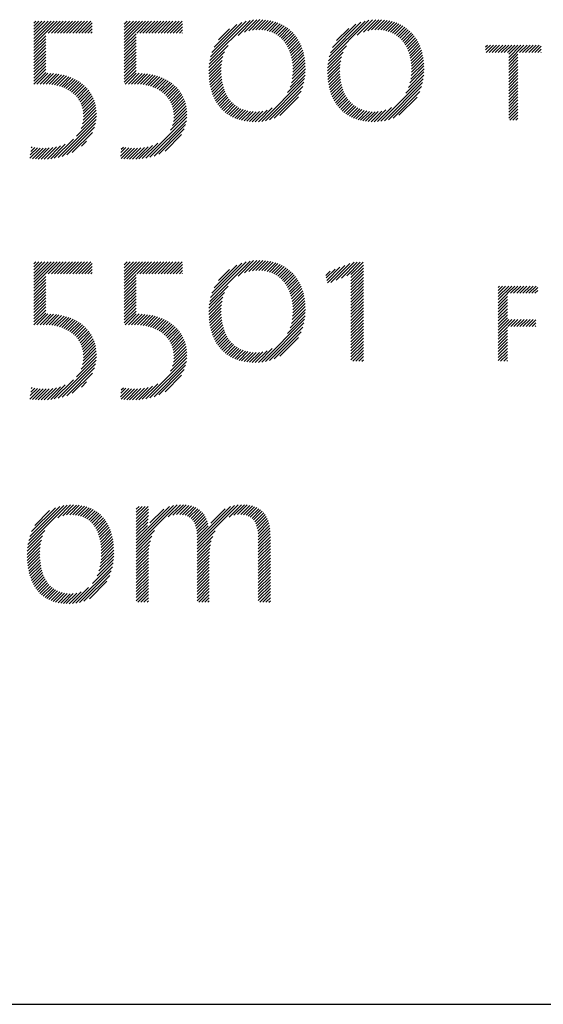
# Model space of a CAD drawing. Extents: x 1.6 to 22, y 1 to 27.6.
# Drawn here: x 20.3 to 21.1, y 25.4 to 26.9 of the extents above; entities that cross this region are included whole.
import ezdxf

# ---------------------------------------------------------------- set-up
doc = ezdxf.new("R2010")
doc.units = 0
doc.header["$LTSCALE"] = 2.666
doc.header["$MEASUREMENT"] = 0
doc.layers.get('0').update_dxf_attribs({"linetype": 'CONTINUOUS'})
doc.layers.add('BORDER', color=7, linetype='CONTINUOUS')
doc.styles.add('PLATE', font='ROMAND', dxfattribs={"width": 0.95})

# ---------------------------------------------------------------- blocks, each defined once
blk = doc.blocks.new('WTITLE')
at = {"color": 4}
for p, q in [((-0.7139, -0.39645), (-0.71279, -0.39534)), ((-0.7139, -0.39822), (-0.71102, -0.39534)), ((-0.7139, -0.39999), (-0.70925, -0.39534)), ((-0.7139, -0.40175), (-0.70748, -0.39534)), ((-0.7139, -0.40352), (-0.70572, -0.39534)), ((-0.7139, -0.40529), (-0.70395, -0.39534)), ((-0.7139, -0.40706), (-0.70218, -0.39534)), ((-0.7139, -0.40883), (-0.70041, -0.39534)), ((-0.70556, -0.40225), (-0.69865, -0.39534)), ((-0.70379, -0.40225), (-0.69688, -0.39534)), ((-0.70203, -0.40225), (-0.69511, -0.39534)), ((-0.70026, -0.40225), (-0.69334, -0.39534)), ((-0.69849, -0.40225), (-0.69157, -0.39534)), ((-0.69672, -0.40225), (-0.68981, -0.39534)), ((-0.69496, -0.40225), (-0.68804, -0.39534)), ((-0.69319, -0.40225), (-0.68627, -0.39534)), ((-0.69142, -0.40225), (-0.6845, -0.39534)), ((-0.68965, -0.40225), (-0.68274, -0.39534)), ((-0.68788, -0.40225), (-0.68097, -0.39534)), ((-0.68612, -0.40225), (-0.68007, -0.39621)), ((-0.68435, -0.40225), (-0.68007, -0.39797)), ((-0.66149, -0.39707), (-0.65975, -0.39534)), ((-0.66149, -0.39884), (-0.65799, -0.39534)), ((-0.66149, -0.40061), (-0.65622, -0.39534)), ((-0.66149, -0.40237), (-0.65445, -0.39534)), ((-0.66149, -0.40414), (-0.65268, -0.39534)), ((-0.66149, -0.40591), (-0.65092, -0.39534)), ((-0.66149, -0.40768), (-0.64915, -0.39534)), ((-0.6543, -0.40225), (-0.64738, -0.39534)), ((-0.65253, -0.40225), (-0.64561, -0.39534)), ((-0.65076, -0.40225), (-0.64384, -0.39534)), ((-0.64899, -0.40225), (-0.64208, -0.39534)), ((-0.64723, -0.40225), (-0.64031, -0.39534)), ((-0.64546, -0.40225), (-0.63854, -0.39534)), ((-0.64369, -0.40225), (-0.63677, -0.39534)), ((-0.64192, -0.40225), (-0.63501, -0.39534)), ((-0.64015, -0.40225), (-0.63324, -0.39534)), ((-0.63839, -0.40225), (-0.63147, -0.39534)), ((-0.63662, -0.40225), (-0.6297, -0.39534)), ((-0.63485, -0.40225), (-0.62794, -0.39534)), ((-0.63308, -0.40225), (-0.62766, -0.39683)), ((-0.63132, -0.40225), (-0.62766, -0.39859)), ((-0.6119, -0.41819), (-0.58854, -0.39484)), ((-0.61142, -0.41594), (-0.59076, -0.39529)), ((-0.61066, -0.41342), (-0.59326, -0.39602)), ((-0.60944, -0.41043), (-0.59624, -0.39722)), ((-0.59547, -0.40354), (-0.58651, -0.39457)), ((-0.59183, -0.40166), (-0.58462, -0.39445)), ((-0.58925, -0.40085), (-0.58285, -0.39444)), ((-0.58708, -0.40044), (-0.58115, -0.39452)), ((-0.58514, -0.40027), (-0.57953, -0.39466)), ((-0.58336, -0.40026), (-0.57797, -0.39487)), ((-0.5817, -0.40036), (-0.57648, -0.39514)), ((-0.58013, -0.40057), (-0.57505, -0.39548)), ((-0.57866, -0.40086), (-0.57368, -0.39588)), ((-0.57728, -0.40125), (-0.57237, -0.39634)), ((-0.57598, -0.40171), (-0.57111, -0.39685)), ((-0.57475, -0.40226), (-0.56991, -0.39742)), ((-0.5736, -0.40288), (-0.56877, -0.39804)), ((-0.57252, -0.40356), (-0.56767, -0.39872)), ((-0.57151, -0.40432), (-0.56663, -0.39944)), ((-0.54308, -0.41832), (-0.51958, -0.39482)), ((-0.54261, -0.41608), (-0.52179, -0.39526)), ((-0.54188, -0.41358), (-0.52426, -0.39597)), ((-0.5407, -0.41063), (-0.5272, -0.39713)), ((-0.53834, -0.4065), (-0.53132, -0.39948)), ((-0.52634, -0.40335), (-0.51756, -0.39456)), ((-0.52283, -0.4016), (-0.51568, -0.39445)), ((-0.52028, -0.40082), (-0.51391, -0.39445)), ((-0.51812, -0.40043), (-0.51221, -0.39452)), ((-0.51619, -0.40027), (-0.51059, -0.39467)), ((-0.51442, -0.40026), (-0.50904, -0.39488)), ((-0.51276, -0.40037), (-0.50755, -0.39516)), ((-0.5112, -0.40058), (-0.50613, -0.3955)), ((-0.50974, -0.40089), (-0.50476, -0.39591)), ((-0.50836, -0.40127), (-0.50345, -0.39637)), ((-0.50706, -0.40174), (-0.5022, -0.39688)), ((-0.50584, -0.40229), (-0.50101, -0.39745)), ((-0.5047, -0.40291), (-0.49986, -0.39808)), ((-0.50362, -0.40361), (-0.49877, -0.39876)), ((-0.50261, -0.40437), (-0.49773, -0.39949)), ((-0.7139, -0.41059), (-0.70708, -0.40377)), ((-0.68258, -0.40225), (-0.68007, -0.39974)), ((-0.68081, -0.40225), (-0.68007, -0.40151)), ((-0.66149, -0.40945), (-0.65467, -0.40262)), ((-0.66149, -0.41121), (-0.65467, -0.40439)), ((-0.62955, -0.40225), (-0.62766, -0.40036)), ((-0.62778, -0.40225), (-0.62766, -0.40213)), ((-0.60693, -0.40615), (-0.60051, -0.39973)), ((-0.57056, -0.40514), (-0.56564, -0.40022)), ((-0.56968, -0.40602), (-0.5647, -0.40105)), ((-0.56886, -0.40697), (-0.56381, -0.40192)), ((-0.5681, -0.40798), (-0.56297, -0.40285)), ((-0.5674, -0.40905), (-0.56217, -0.40382)), ((-0.56676, -0.41018), (-0.56143, -0.40485)), ((-0.50167, -0.40519), (-0.49675, -0.40027)), ((-0.50079, -0.40608), (-0.49581, -0.4011)), ((-0.49997, -0.40703), (-0.49492, -0.40198)), ((-0.49922, -0.40804), (-0.49408, -0.4029)), ((-0.49852, -0.40911), (-0.49329, -0.40388)), ((-0.49788, -0.41024), (-0.49255, -0.40491)), ((-0.7139, -0.41236), (-0.70708, -0.40554)), ((-0.7139, -0.41413), (-0.70708, -0.40731)), ((-0.7139, -0.4159), (-0.70708, -0.40908)), ((-0.7139, -0.41766), (-0.70708, -0.41084)), ((-0.66149, -0.41298), (-0.65467, -0.40616)), ((-0.66149, -0.41475), (-0.65467, -0.40793)), ((-0.66149, -0.41652), (-0.65467, -0.4097)), ((-0.6122, -0.42026), (-0.60132, -0.40938)), ((-0.56618, -0.41136), (-0.56074, -0.40592)), ((-0.56566, -0.41261), (-0.56009, -0.40704)), ((-0.56519, -0.41391), (-0.5595, -0.40821)), ((-0.56479, -0.41528), (-0.55895, -0.40944)), ((-0.56445, -0.41671), (-0.55845, -0.41071)), ((-0.54338, -0.42038), (-0.53268, -0.40968)), ((-0.49731, -0.41143), (-0.49186, -0.40599)), ((-0.49679, -0.41268), (-0.49122, -0.40711)), ((-0.49633, -0.41399), (-0.49062, -0.40829)), ((-0.49593, -0.41536), (-0.49008, -0.40951)), ((-0.49559, -0.41679), (-0.48959, -0.41079)), ((-0.45192, -0.41024), (-0.45086, -0.40918)), ((-0.45192, -0.41201), (-0.4491, -0.40918)), ((-0.45168, -0.41354), (-0.44733, -0.40918)), ((-0.44991, -0.41354), (-0.44556, -0.40918)), ((-0.44814, -0.41354), (-0.44379, -0.40918)), ((-0.44638, -0.41354), (-0.44202, -0.40918)), ((-0.44461, -0.41354), (-0.44026, -0.40918)), ((-0.44284, -0.41354), (-0.43849, -0.40918)), ((-0.44107, -0.41354), (-0.43672, -0.40918)), ((-0.4393, -0.41354), (-0.43495, -0.40918)), ((-0.43852, -0.41452), (-0.43319, -0.40918)), ((-0.43852, -0.41629), (-0.43142, -0.40918)), ((-0.43852, -0.41806), (-0.42965, -0.40918)), ((-0.43223, -0.41354), (-0.42788, -0.40918)), ((-0.43047, -0.41354), (-0.42611, -0.40918)), ((-0.4287, -0.41354), (-0.42435, -0.40918)), ((-0.42693, -0.41354), (-0.42258, -0.40918)), ((-0.42516, -0.41354), (-0.42081, -0.40918)), ((-0.42339, -0.41354), (-0.41967, -0.40981)), ((-0.7139, -0.41943), (-0.70708, -0.41261)), ((-0.7139, -0.4212), (-0.70708, -0.41438)), ((-0.7139, -0.42297), (-0.70708, -0.41615)), ((-0.66149, -0.41828), (-0.65467, -0.41146)), ((-0.66149, -0.42005), (-0.65467, -0.41323)), ((-0.66149, -0.42182), (-0.65467, -0.415)), ((-0.61243, -0.42403), (-0.60425, -0.41585)), ((-0.61237, -0.4222), (-0.60331, -0.41314)), ((-0.56417, -0.4182), (-0.55801, -0.41203)), ((-0.56396, -0.41975), (-0.55762, -0.41341)), ((-0.56381, -0.42137), (-0.55728, -0.41484)), ((-0.56374, -0.42307), (-0.557, -0.41633)), ((-0.54359, -0.42413), (-0.53545, -0.41599)), ((-0.54354, -0.42231), (-0.53455, -0.41332)), ((-0.49532, -0.41829), (-0.48915, -0.41211)), ((-0.49511, -0.41984), (-0.48876, -0.4135)), ((-0.49497, -0.42147), (-0.48843, -0.41493)), ((-0.4949, -0.42317), (-0.48815, -0.41642)), ((-0.43852, -0.41982), (-0.43317, -0.41448)), ((-0.43852, -0.42159), (-0.43317, -0.41624)), ((-0.42163, -0.41354), (-0.41967, -0.41158)), ((-0.41986, -0.41354), (-0.41967, -0.41335)), ((-0.7139, -0.42474), (-0.70708, -0.41791)), ((-0.7139, -0.4265), (-0.70708, -0.41968)), ((-0.7139, -0.42827), (-0.70708, -0.42145)), ((-0.66149, -0.42359), (-0.65467, -0.41677)), ((-0.66149, -0.42536), (-0.65467, -0.41853)), ((-0.66149, -0.42712), (-0.65467, -0.4203)), ((-0.66149, -0.42889), (-0.65467, -0.42207)), ((-0.61241, -0.42578), (-0.60479, -0.41816)), ((-0.61234, -0.42747), (-0.6051, -0.42023)), ((-0.6122, -0.4291), (-0.60525, -0.42215)), ((-0.56411, -0.42874), (-0.55651, -0.42114)), ((-0.56386, -0.42672), (-0.55662, -0.41948)), ((-0.56374, -0.42484), (-0.55678, -0.41787)), ((-0.54357, -0.42588), (-0.53598, -0.41829)), ((-0.54349, -0.42757), (-0.53628, -0.42035)), ((-0.54335, -0.4292), (-0.53642, -0.42226)), ((-0.4953, -0.42887), (-0.48767, -0.42124)), ((-0.49503, -0.42683), (-0.48777, -0.41957)), ((-0.49491, -0.42495), (-0.48793, -0.41797)), ((-0.43852, -0.42336), (-0.43317, -0.41801)), ((-0.43852, -0.42513), (-0.43317, -0.41978)), ((-0.43852, -0.4269), (-0.43317, -0.42155)), ((-0.7139, -0.43004), (-0.70708, -0.42322)), ((-0.7139, -0.43181), (-0.70708, -0.42499)), ((-0.71216, -0.43184), (-0.70583, -0.4255)), ((-0.71034, -0.43178), (-0.70413, -0.42557)), ((-0.70854, -0.43175), (-0.70248, -0.42569)), ((-0.7068, -0.43177), (-0.70089, -0.42587)), ((-0.70513, -0.43187), (-0.69935, -0.4261)), ((-0.70353, -0.43204), (-0.69787, -0.42638)), ((-0.702, -0.43227), (-0.69643, -0.42671)), ((-0.70053, -0.43258), (-0.69504, -0.42708)), ((-0.69913, -0.43294), (-0.6937, -0.42751)), ((-0.69779, -0.43337), (-0.69241, -0.42799)), ((-0.66149, -0.43066), (-0.65467, -0.42384)), ((-0.66092, -0.43185), (-0.65455, -0.42549)), ((-0.65911, -0.43182), (-0.65281, -0.42552)), ((-0.65729, -0.43177), (-0.65113, -0.42561)), ((-0.65551, -0.43175), (-0.64951, -0.42575)), ((-0.65379, -0.4318), (-0.64793, -0.42594)), ((-0.65214, -0.43192), (-0.64641, -0.42619)), ((-0.65057, -0.43211), (-0.64494, -0.42649)), ((-0.64906, -0.43237), (-0.64352, -0.42683)), ((-0.64762, -0.4327), (-0.64215, -0.42723)), ((-0.64624, -0.43309), (-0.64083, -0.42767)), ((-0.61201, -0.43068), (-0.60528, -0.42395)), ((-0.61177, -0.4322), (-0.60523, -0.42567)), ((-0.61147, -0.43367), (-0.60512, -0.42732)), ((-0.56681, -0.43674), (-0.55663, -0.42657)), ((-0.56536, -0.43353), (-0.55651, -0.42467)), ((-0.56458, -0.43097), (-0.55647, -0.42287)), ((-0.54316, -0.43077), (-0.53644, -0.42405)), ((-0.54292, -0.43229), (-0.53639, -0.42577)), ((-0.54261, -0.43376), (-0.53627, -0.42742)), ((-0.4981, -0.43697), (-0.48781, -0.42668)), ((-0.49658, -0.43369), (-0.48767, -0.42478)), ((-0.49577, -0.43111), (-0.48763, -0.42297)), ((-0.43852, -0.42866), (-0.43317, -0.42332)), ((-0.43852, -0.43043), (-0.43317, -0.42508)), ((-0.43852, -0.4322), (-0.43317, -0.42685)), ((-0.69651, -0.43386), (-0.69116, -0.42851)), ((-0.6953, -0.43441), (-0.68997, -0.42908)), ((-0.69414, -0.43503), (-0.68882, -0.4297)), ((-0.69304, -0.4357), (-0.68772, -0.43037)), ((-0.69201, -0.43643), (-0.68666, -0.43108)), ((-0.69104, -0.43722), (-0.68566, -0.43185)), ((-0.69012, -0.43808), (-0.6847, -0.43266)), ((-0.68927, -0.439), (-0.6838, -0.43352)), ((-0.64492, -0.43354), (-0.63955, -0.42817)), ((-0.64367, -0.43405), (-0.63832, -0.42871)), ((-0.64247, -0.43462), (-0.63714, -0.4293)), ((-0.64134, -0.43526), (-0.63601, -0.42993)), ((-0.64026, -0.43595), (-0.63493, -0.43061)), ((-0.63925, -0.4367), (-0.63389, -0.43135)), ((-0.6383, -0.43752), (-0.63291, -0.43213)), ((-0.63741, -0.4384), (-0.63197, -0.43296)), ((-0.61112, -0.43509), (-0.60494, -0.42891)), ((-0.61072, -0.43646), (-0.60469, -0.43043)), ((-0.61027, -0.43777), (-0.60439, -0.4319)), ((-0.60976, -0.43904), (-0.60403, -0.4333)), ((-0.58169, -0.45339), (-0.55687, -0.42858)), ((-0.57957, -0.45304), (-0.55727, -0.43074)), ((-0.57724, -0.45248), (-0.55787, -0.43311)), ((-0.54226, -0.43518), (-0.53609, -0.429)), ((-0.54186, -0.43654), (-0.53584, -0.43052)), ((-0.5414, -0.43785), (-0.53553, -0.43198)), ((-0.54089, -0.43911), (-0.53517, -0.43338)), ((-0.51273, -0.45337), (-0.48806, -0.4287)), ((-0.51061, -0.45302), (-0.48846, -0.43087)), ((-0.50826, -0.45244), (-0.48908, -0.43326)), ((-0.43852, -0.43397), (-0.43317, -0.42862)), ((-0.43852, -0.43573), (-0.43317, -0.43039)), ((-0.43852, -0.4375), (-0.43317, -0.43215)), ((-0.68849, -0.43998), (-0.68295, -0.43444)), ((-0.68778, -0.44104), (-0.68214, -0.4354)), ((-0.68714, -0.44217), (-0.6814, -0.43642)), ((-0.68657, -0.44337), (-0.68071, -0.4375)), ((-0.68609, -0.44466), (-0.68007, -0.43864)), ((-0.63658, -0.43934), (-0.63108, -0.43384)), ((-0.63582, -0.44035), (-0.63025, -0.43477)), ((-0.63513, -0.44143), (-0.62946, -0.43576)), ((-0.63452, -0.44258), (-0.62873, -0.4368)), ((-0.63398, -0.44381), (-0.62806, -0.43789)), ((-0.63353, -0.44513), (-0.62745, -0.43905)), ((-0.60921, -0.44025), (-0.6036, -0.43465)), ((-0.6086, -0.44141), (-0.60312, -0.43593)), ((-0.60795, -0.44253), (-0.60258, -0.43716)), ((-0.60725, -0.44359), (-0.60199, -0.43833)), ((-0.6065, -0.44461), (-0.60133, -0.43944)), ((-0.57457, -0.45158), (-0.55881, -0.43582)), ((-0.57124, -0.45001), (-0.56041, -0.43918)), ((-0.54034, -0.44032), (-0.53474, -0.43472)), ((-0.53973, -0.44148), (-0.53425, -0.43601)), ((-0.53907, -0.44259), (-0.53371, -0.43723)), ((-0.53837, -0.44365), (-0.53311, -0.4384)), ((-0.53761, -0.44467), (-0.53245, -0.43951)), ((-0.50556, -0.45151), (-0.49005, -0.43599)), ((-0.50217, -0.44988), (-0.4917, -0.43942)), ((-0.43852, -0.43927), (-0.43317, -0.43392)), ((-0.43852, -0.44104), (-0.43317, -0.43569)), ((-0.43852, -0.44281), (-0.43317, -0.43746)), ((-0.43852, -0.44457), (-0.43317, -0.43923)), ((-0.6857, -0.44603), (-0.6795, -0.43983)), ((-0.68541, -0.44751), (-0.67899, -0.44109)), ((-0.68524, -0.44911), (-0.67856, -0.44242)), ((-0.6852, -0.45084), (-0.67819, -0.44383)), ((-0.63318, -0.44654), (-0.6269, -0.44027)), ((-0.63293, -0.44806), (-0.62642, -0.44155)), ((-0.63281, -0.45148), (-0.62567, -0.44434)), ((-0.6328, -0.4497), (-0.62601, -0.44291)), ((-0.60569, -0.44557), (-0.60061, -0.44049)), ((-0.60484, -0.44649), (-0.59983, -0.44148)), ((-0.60394, -0.44736), (-0.59899, -0.44241)), ((-0.60299, -0.44817), (-0.59809, -0.44327)), ((-0.60198, -0.44894), (-0.59712, -0.44407)), ((-0.60093, -0.44965), (-0.59609, -0.44481)), ((-0.53681, -0.44563), (-0.53173, -0.44055)), ((-0.53595, -0.44654), (-0.53095, -0.44154)), ((-0.53505, -0.44741), (-0.5301, -0.44246)), ((-0.53409, -0.44822), (-0.5292, -0.44332)), ((-0.53308, -0.44898), (-0.52822, -0.44412)), ((-0.53203, -0.44969), (-0.52718, -0.44485)), ((-0.43852, -0.44634), (-0.43317, -0.44099)), ((-0.43852, -0.44811), (-0.43317, -0.44276)), ((-0.43852, -0.44988), (-0.43317, -0.44453)), ((-0.68926, -0.46197), (-0.67764, -0.45035)), ((-0.6865, -0.45744), (-0.67762, -0.44856)), ((-0.68569, -0.45486), (-0.67772, -0.44689)), ((-0.68533, -0.45273), (-0.67791, -0.44531)), ((-0.63459, -0.45856), (-0.6252, -0.44917)), ((-0.6335, -0.4557), (-0.62526, -0.44746)), ((-0.63301, -0.45345), (-0.62542, -0.44585)), ((-0.59982, -0.45031), (-0.59498, -0.44547)), ((-0.59866, -0.45091), (-0.5938, -0.44606)), ((-0.59744, -0.45146), (-0.59255, -0.44657)), ((-0.59617, -0.45196), (-0.59121, -0.447)), ((-0.59484, -0.45239), (-0.58979, -0.44735)), ((-0.59344, -0.45277), (-0.58828, -0.44761)), ((-0.59199, -0.45308), (-0.58668, -0.44777)), ((-0.59047, -0.45333), (-0.58497, -0.44783)), ((-0.58888, -0.45351), (-0.58313, -0.44776)), ((-0.58722, -0.45361), (-0.58108, -0.44747)), ((-0.58548, -0.45364), (-0.57869, -0.44686)), ((-0.58364, -0.45358), (-0.57564, -0.44557)), ((-0.53091, -0.45034), (-0.52607, -0.4455)), ((-0.52975, -0.45095), (-0.52489, -0.44609)), ((-0.52853, -0.45149), (-0.52363, -0.4466)), ((-0.52725, -0.45199), (-0.52229, -0.44702)), ((-0.52592, -0.45242), (-0.52087, -0.44737)), ((-0.52452, -0.45279), (-0.51935, -0.44762)), ((-0.52306, -0.4531), (-0.51774, -0.44778)), ((-0.52154, -0.45334), (-0.51603, -0.44783)), ((-0.51994, -0.45352), (-0.51418, -0.44775)), ((-0.51828, -0.45362), (-0.51211, -0.44745)), ((-0.51653, -0.45364), (-0.5097, -0.44681)), ((-0.51469, -0.45357), (-0.50658, -0.44545)), ((-0.43852, -0.45164), (-0.43317, -0.4463)), ((-0.43785, -0.45274), (-0.43317, -0.44806)), ((-0.43609, -0.45274), (-0.43317, -0.44983)), ((-0.69991, -0.47438), (-0.6778, -0.45228)), ((-0.69753, -0.47377), (-0.67816, -0.4544)), ((-0.64893, -0.47467), (-0.62527, -0.451)), ((-0.64669, -0.4742), (-0.62549, -0.453)), ((-0.64422, -0.4735), (-0.62593, -0.45521)), ((-0.43432, -0.45274), (-0.43317, -0.4516)), ((-0.69486, -0.47287), (-0.67881, -0.45682)), ((-0.69165, -0.47142), (-0.68001, -0.45978)), ((-0.64141, -0.47245), (-0.62673, -0.45777)), ((-0.63785, -0.47066), (-0.62827, -0.46108)), ((-0.70606, -0.47523), (-0.6985, -0.46767)), ((-0.70413, -0.47507), (-0.6957, -0.46664)), ((-0.70209, -0.4748), (-0.69096, -0.46367)), ((-0.68632, -0.46786), (-0.68332, -0.46486)), ((-0.65298, -0.47518), (-0.64517, -0.46738)), ((-0.65102, -0.47499), (-0.64209, -0.46606)), ((-0.71624, -0.47481), (-0.71029, -0.46885)), ((-0.71601, -0.47281), (-0.71191, -0.4687)), ((-0.71578, -0.47081), (-0.71345, -0.46848)), ((-0.71555, -0.46881), (-0.71492, -0.46818)), ((-0.7147, -0.47503), (-0.7086, -0.46893)), ((-0.71307, -0.47517), (-0.70682, -0.46892)), ((-0.71139, -0.47526), (-0.70496, -0.46882)), ((-0.70967, -0.4753), (-0.70298, -0.46862)), ((-0.7079, -0.4753), (-0.70086, -0.46826)), ((-0.66368, -0.47351), (-0.65893, -0.46876)), ((-0.66345, -0.47151), (-0.6605, -0.46857)), ((-0.66332, -0.47492), (-0.65729, -0.46889)), ((-0.66321, -0.46951), (-0.662, -0.4683)), ((-0.66172, -0.47509), (-0.65557, -0.46894)), ((-0.66007, -0.47521), (-0.65377, -0.4689)), ((-0.65838, -0.47528), (-0.65187, -0.46877)), ((-0.65664, -0.47531), (-0.64985, -0.46851)), ((-0.65485, -0.47529), (-0.64765, -0.46809)), ((-0.7139, -0.536), (-0.71279, -0.53489)), ((-0.7139, -0.53777), (-0.71102, -0.53489)), ((-0.7139, -0.53954), (-0.70925, -0.53489)), ((-0.7139, -0.54131), (-0.70748, -0.53489)), ((-0.7139, -0.54307), (-0.70572, -0.53489)), ((-0.7139, -0.54484), (-0.70395, -0.53489)), ((-0.7139, -0.54661), (-0.70218, -0.53489)), ((-0.7139, -0.54838), (-0.70041, -0.53489)), ((-0.70556, -0.54181), (-0.69865, -0.53489)), ((-0.70379, -0.54181), (-0.69688, -0.53489)), ((-0.70203, -0.54181), (-0.69511, -0.53489)), ((-0.70026, -0.54181), (-0.69334, -0.53489)), ((-0.69849, -0.54181), (-0.69157, -0.53489)), ((-0.69672, -0.54181), (-0.68981, -0.53489)), ((-0.69496, -0.54181), (-0.68804, -0.53489)), ((-0.69319, -0.54181), (-0.68627, -0.53489)), ((-0.69142, -0.54181), (-0.6845, -0.53489)), ((-0.68965, -0.54181), (-0.68274, -0.53489)), ((-0.68788, -0.54181), (-0.68097, -0.53489)), ((-0.68612, -0.54181), (-0.68007, -0.53576)), ((-0.66149, -0.53662), (-0.65975, -0.53489)), ((-0.66149, -0.53839), (-0.65799, -0.53489)), ((-0.66149, -0.54016), (-0.65622, -0.53489)), ((-0.66149, -0.54193), (-0.65445, -0.53489)), ((-0.66149, -0.54369), (-0.65268, -0.53489)), ((-0.66149, -0.54546), (-0.65092, -0.53489)), ((-0.66149, -0.54723), (-0.64915, -0.53489)), ((-0.6543, -0.54181), (-0.64738, -0.53489)), ((-0.65253, -0.54181), (-0.64561, -0.53489)), ((-0.65076, -0.54181), (-0.64384, -0.53489)), ((-0.64899, -0.54181), (-0.64208, -0.53489)), ((-0.64723, -0.54181), (-0.64031, -0.53489)), ((-0.64546, -0.54181), (-0.63854, -0.53489)), ((-0.64369, -0.54181), (-0.63677, -0.53489)), ((-0.64192, -0.54181), (-0.63501, -0.53489)), ((-0.64015, -0.54181), (-0.63324, -0.53489)), ((-0.63839, -0.54181), (-0.63147, -0.53489)), ((-0.63662, -0.54181), (-0.6297, -0.53489)), ((-0.63485, -0.54181), (-0.62794, -0.53489)), ((-0.63308, -0.54181), (-0.62766, -0.53638)), ((-0.6119, -0.55774), (-0.58854, -0.53439)), ((-0.61142, -0.55549), (-0.59076, -0.53484)), ((-0.61066, -0.55297), (-0.59326, -0.53557)), ((-0.59547, -0.54309), (-0.58651, -0.53413)), ((-0.59183, -0.54122), (-0.58462, -0.534)), ((-0.58925, -0.5404), (-0.58285, -0.534)), ((-0.58708, -0.53999), (-0.58115, -0.53407)), ((-0.58514, -0.53982), (-0.57953, -0.53421)), ((-0.58336, -0.53981), (-0.57797, -0.53442)), ((-0.5817, -0.53992), (-0.57648, -0.5347)), ((-0.58013, -0.54012), (-0.57505, -0.53503)), ((-0.57866, -0.54042), (-0.57368, -0.53543)), ((-0.57728, -0.5408), (-0.57237, -0.53589)), ((-0.57598, -0.54127), (-0.57111, -0.5364)), ((-0.54176, -0.54688), (-0.53066, -0.53578)), ((-0.53865, -0.54554), (-0.52814, -0.53503)), ((-0.53555, -0.54421), (-0.52638, -0.53503)), ((-0.53245, -0.54287), (-0.52461, -0.53503)), ((-0.53005, -0.54224), (-0.52284, -0.53503)), ((-0.68435, -0.54181), (-0.68007, -0.53753)), ((-0.68258, -0.54181), (-0.68007, -0.53929)), ((-0.68081, -0.54181), (-0.68007, -0.54106)), ((-0.66149, -0.549), (-0.65467, -0.54218)), ((-0.63132, -0.54181), (-0.62766, -0.53815)), ((-0.62955, -0.54181), (-0.62766, -0.53991)), ((-0.62778, -0.54181), (-0.62766, -0.54168)), ((-0.60944, -0.54998), (-0.59624, -0.53678)), ((-0.60693, -0.5457), (-0.60051, -0.53928)), ((-0.57475, -0.54181), (-0.56991, -0.53697)), ((-0.5736, -0.54243), (-0.56877, -0.53759)), ((-0.57252, -0.54311), (-0.56767, -0.53827)), ((-0.57151, -0.54387), (-0.56663, -0.53899)), ((-0.57056, -0.54469), (-0.56564, -0.53977)), ((-0.56968, -0.54558), (-0.5647, -0.5406)), ((-0.56886, -0.54652), (-0.56381, -0.54147)), ((-0.54467, -0.54272), (-0.54213, -0.54018)), ((-0.54434, -0.54416), (-0.53926, -0.53908)), ((-0.54402, -0.5456), (-0.53639, -0.53798)), ((-0.54369, -0.54704), (-0.53353, -0.53688)), ((-0.53005, -0.54401), (-0.52279, -0.53675)), ((-0.53005, -0.54578), (-0.52279, -0.53852)), ((-0.53005, -0.54754), (-0.52279, -0.54029)), ((-0.53005, -0.54931), (-0.52279, -0.54205)), ((-0.7139, -0.55015), (-0.70708, -0.54332)), ((-0.7139, -0.55191), (-0.70708, -0.54509)), ((-0.7139, -0.55368), (-0.70708, -0.54686)), ((-0.66149, -0.55077), (-0.65467, -0.54394)), ((-0.66149, -0.55253), (-0.65467, -0.54571)), ((-0.66149, -0.5543), (-0.65467, -0.54748)), ((-0.5681, -0.54753), (-0.56297, -0.5424)), ((-0.5674, -0.5486), (-0.56217, -0.54337)), ((-0.56676, -0.54973), (-0.56143, -0.5444)), ((-0.56618, -0.55091), (-0.56074, -0.54547)), ((-0.56566, -0.55216), (-0.56009, -0.54659)), ((-0.56519, -0.55346), (-0.5595, -0.54777)), ((-0.53005, -0.55108), (-0.52279, -0.54382)), ((-0.53005, -0.55285), (-0.52279, -0.54559)), ((-0.53005, -0.55461), (-0.52279, -0.54736)), ((-0.7139, -0.55545), (-0.70708, -0.54863)), ((-0.7139, -0.55722), (-0.70708, -0.5504)), ((-0.7139, -0.55898), (-0.70708, -0.55216)), ((-0.66149, -0.55607), (-0.65467, -0.54925)), ((-0.66149, -0.55784), (-0.65467, -0.55102)), ((-0.66149, -0.5596), (-0.65467, -0.55278)), ((-0.61237, -0.56175), (-0.60331, -0.55269)), ((-0.6122, -0.55981), (-0.60132, -0.54893)), ((-0.56479, -0.55483), (-0.55895, -0.54899)), ((-0.56445, -0.55626), (-0.55845, -0.55026)), ((-0.56417, -0.55775), (-0.55801, -0.55159)), ((-0.56396, -0.5593), (-0.55762, -0.55296)), ((-0.53005, -0.55638), (-0.52279, -0.54912)), ((-0.53005, -0.55815), (-0.52279, -0.55089)), ((-0.53005, -0.55992), (-0.52279, -0.55266)), ((-0.44463, -0.54968), (-0.44383, -0.54888)), ((-0.44463, -0.55145), (-0.44207, -0.54888)), ((-0.44463, -0.55322), (-0.4403, -0.54888)), ((-0.44463, -0.55498), (-0.43853, -0.54888)), ((-0.44463, -0.55675), (-0.43676, -0.54888)), ((-0.44463, -0.55852), (-0.43929, -0.55317)), ((-0.43918, -0.55307), (-0.43499, -0.54888)), ((-0.43741, -0.55307), (-0.43323, -0.54888)), ((-0.43565, -0.55307), (-0.43146, -0.54888)), ((-0.43388, -0.55307), (-0.42969, -0.54888)), ((-0.43211, -0.55307), (-0.42792, -0.54888)), ((-0.43034, -0.55307), (-0.42616, -0.54888)), ((-0.42858, -0.55307), (-0.42439, -0.54888)), ((-0.42681, -0.55307), (-0.42262, -0.54888)), ((-0.42504, -0.55307), (-0.42169, -0.54972)), ((-0.42327, -0.55307), (-0.42169, -0.55148)), ((-0.7139, -0.56075), (-0.70708, -0.55393)), ((-0.7139, -0.56252), (-0.70708, -0.5557)), ((-0.7139, -0.56429), (-0.70708, -0.55747)), ((-0.7139, -0.56606), (-0.70708, -0.55923)), ((-0.66149, -0.56137), (-0.65467, -0.55455)), ((-0.66149, -0.56314), (-0.65467, -0.55632)), ((-0.66149, -0.56491), (-0.65467, -0.55809)), ((-0.61243, -0.56358), (-0.60425, -0.5554)), ((-0.61241, -0.56533), (-0.60479, -0.55771)), ((-0.56386, -0.56627), (-0.55662, -0.55903)), ((-0.56381, -0.56092), (-0.55728, -0.55439)), ((-0.56374, -0.56262), (-0.557, -0.55588)), ((-0.56374, -0.56439), (-0.55678, -0.55743)), ((-0.53005, -0.56169), (-0.52279, -0.55443)), ((-0.53005, -0.56345), (-0.52279, -0.5562)), ((-0.53005, -0.56522), (-0.52279, -0.55796)), ((-0.44463, -0.56029), (-0.43929, -0.55494)), ((-0.44463, -0.56205), (-0.43929, -0.55671)), ((-0.44463, -0.56382), (-0.43929, -0.55847)), ((-0.7139, -0.56782), (-0.70708, -0.561)), ((-0.7139, -0.56959), (-0.70708, -0.56277)), ((-0.7139, -0.57136), (-0.70708, -0.56454)), ((-0.71216, -0.57139), (-0.70583, -0.56505)), ((-0.66149, -0.56668), (-0.65467, -0.55985)), ((-0.66149, -0.56844), (-0.65467, -0.56162)), ((-0.66149, -0.57021), (-0.65467, -0.56339)), ((-0.66092, -0.57141), (-0.65455, -0.56504)), ((-0.65911, -0.57137), (-0.65281, -0.56507)), ((-0.61234, -0.56702), (-0.6051, -0.55979)), ((-0.6122, -0.56865), (-0.60525, -0.5617)), ((-0.61201, -0.57023), (-0.60528, -0.5635)), ((-0.56536, -0.57308), (-0.55651, -0.56422)), ((-0.56458, -0.57052), (-0.55647, -0.56242)), ((-0.56411, -0.5683), (-0.55651, -0.56069)), ((-0.53005, -0.56699), (-0.52279, -0.55973)), ((-0.53005, -0.56876), (-0.52279, -0.5615)), ((-0.53005, -0.57052), (-0.52279, -0.56327)), ((-0.53005, -0.57229), (-0.52279, -0.56503)), ((-0.44463, -0.56559), (-0.43929, -0.56024)), ((-0.44463, -0.56736), (-0.43929, -0.56201)), ((-0.44463, -0.56913), (-0.43929, -0.56378)), ((-0.71034, -0.57133), (-0.70413, -0.56512)), ((-0.70854, -0.5713), (-0.70248, -0.56524)), ((-0.7068, -0.57132), (-0.70089, -0.56542)), ((-0.70513, -0.57142), (-0.69935, -0.56565)), ((-0.70353, -0.57159), (-0.69787, -0.56593)), ((-0.702, -0.57183), (-0.69643, -0.56626)), ((-0.70053, -0.57213), (-0.69504, -0.56664)), ((-0.69913, -0.5725), (-0.6937, -0.56706)), ((-0.69779, -0.57292), (-0.69241, -0.56754)), ((-0.69651, -0.57341), (-0.69116, -0.56806)), ((-0.6953, -0.57397), (-0.68997, -0.56863)), ((-0.69414, -0.57458), (-0.68882, -0.56925)), ((-0.69304, -0.57525), (-0.68772, -0.56992)), ((-0.69201, -0.57598), (-0.68666, -0.57064)), ((-0.65729, -0.57132), (-0.65113, -0.56516)), ((-0.65551, -0.5713), (-0.64951, -0.5653)), ((-0.65379, -0.57135), (-0.64793, -0.56549)), ((-0.65214, -0.57147), (-0.64641, -0.56574)), ((-0.65057, -0.57167), (-0.64494, -0.56604)), ((-0.64906, -0.57192), (-0.64352, -0.56638)), ((-0.64762, -0.57225), (-0.64215, -0.56678)), ((-0.64624, -0.57264), (-0.64083, -0.56723)), ((-0.64492, -0.57309), (-0.63955, -0.56772)), ((-0.64367, -0.5736), (-0.63832, -0.56826)), ((-0.64247, -0.57417), (-0.63714, -0.56885)), ((-0.64134, -0.57481), (-0.63601, -0.56948)), ((-0.64026, -0.5755), (-0.63493, -0.57017)), ((-0.61177, -0.57176), (-0.60523, -0.56522)), ((-0.61147, -0.57323), (-0.60512, -0.56687)), ((-0.61112, -0.57464), (-0.60494, -0.56846)), ((-0.61072, -0.57601), (-0.60469, -0.56998)), ((-0.58169, -0.59294), (-0.55687, -0.56813)), ((-0.57957, -0.59259), (-0.55727, -0.57029)), ((-0.56681, -0.57629), (-0.55663, -0.56612)), ((-0.53005, -0.57406), (-0.52279, -0.5668)), ((-0.53005, -0.57583), (-0.52279, -0.56857)), ((-0.53005, -0.5776), (-0.52279, -0.57034)), ((-0.44463, -0.57089), (-0.43929, -0.56555)), ((-0.44463, -0.57266), (-0.43929, -0.56731)), ((-0.44463, -0.57443), (-0.43843, -0.56822)), ((-0.44463, -0.5762), (-0.43666, -0.56822)), ((-0.43908, -0.57241), (-0.43489, -0.56822)), ((-0.43731, -0.57241), (-0.43313, -0.56822)), ((-0.43555, -0.57241), (-0.43136, -0.56822)), ((-0.43378, -0.57241), (-0.42959, -0.56822)), ((-0.43201, -0.57241), (-0.42782, -0.56822)), ((-0.43024, -0.57241), (-0.42605, -0.56822)), ((-0.42848, -0.57241), (-0.42429, -0.56822)), ((-0.42671, -0.57241), (-0.4227, -0.5684)), ((-0.42494, -0.57241), (-0.4227, -0.57017)), ((-0.69104, -0.57678), (-0.68566, -0.5714)), ((-0.69012, -0.57763), (-0.6847, -0.57221)), ((-0.68927, -0.57855), (-0.6838, -0.57308)), ((-0.68849, -0.57954), (-0.68295, -0.57399)), ((-0.68778, -0.58059), (-0.68214, -0.57496)), ((-0.68714, -0.58172), (-0.6814, -0.57598)), ((-0.63925, -0.57625), (-0.63389, -0.5709)), ((-0.6383, -0.57707), (-0.63291, -0.57168)), ((-0.63741, -0.57795), (-0.63197, -0.57251)), ((-0.63658, -0.57889), (-0.63108, -0.57339)), ((-0.63582, -0.5799), (-0.63025, -0.57432)), ((-0.63513, -0.58098), (-0.62946, -0.57531)), ((-0.63452, -0.58213), (-0.62873, -0.57635)), ((-0.61027, -0.57732), (-0.60439, -0.57145)), ((-0.60976, -0.57859), (-0.60403, -0.57285)), ((-0.60921, -0.5798), (-0.6036, -0.5742)), ((-0.6086, -0.58097), (-0.60312, -0.57548)), ((-0.57724, -0.59203), (-0.55787, -0.57266)), ((-0.57457, -0.59113), (-0.55881, -0.57537)), ((-0.53005, -0.57936), (-0.52279, -0.57211)), ((-0.53005, -0.58113), (-0.52279, -0.57387)), ((-0.53005, -0.5829), (-0.52279, -0.57564)), ((-0.44463, -0.57796), (-0.43929, -0.57262)), ((-0.44463, -0.57973), (-0.43929, -0.57438)), ((-0.44463, -0.5815), (-0.43929, -0.57615)), ((-0.42317, -0.57241), (-0.4227, -0.57194)), ((-0.68657, -0.58292), (-0.68071, -0.57705)), ((-0.68609, -0.58421), (-0.68007, -0.57819)), ((-0.6857, -0.58558), (-0.6795, -0.57938)), ((-0.68541, -0.58706), (-0.67899, -0.58064)), ((-0.68524, -0.58866), (-0.67856, -0.58197)), ((-0.63398, -0.58336), (-0.62806, -0.57744)), ((-0.63353, -0.58468), (-0.62745, -0.5786)), ((-0.63318, -0.58609), (-0.6269, -0.57982)), ((-0.63293, -0.58761), (-0.62642, -0.5811)), ((-0.60795, -0.58208), (-0.60258, -0.57671)), ((-0.60725, -0.58314), (-0.60199, -0.57788)), ((-0.6065, -0.58416), (-0.60133, -0.57899)), ((-0.60569, -0.58513), (-0.60061, -0.58004)), ((-0.60484, -0.58604), (-0.59983, -0.58103)), ((-0.60394, -0.58691), (-0.59899, -0.58196)), ((-0.57124, -0.58956), (-0.56041, -0.57873)), ((-0.53005, -0.58467), (-0.52279, -0.57741)), ((-0.53005, -0.58643), (-0.52279, -0.57918)), ((-0.53005, -0.5882), (-0.52279, -0.58094)), ((-0.44463, -0.58327), (-0.43929, -0.57792)), ((-0.44463, -0.58504), (-0.43929, -0.57969)), ((-0.44463, -0.5868), (-0.43929, -0.58146)), ((-0.68569, -0.59442), (-0.67772, -0.58644)), ((-0.68533, -0.59228), (-0.67791, -0.58486)), ((-0.6852, -0.59039), (-0.67819, -0.58338)), ((-0.6335, -0.59525), (-0.62526, -0.58701)), ((-0.63301, -0.593), (-0.62542, -0.5854)), ((-0.63281, -0.59103), (-0.62567, -0.58389)), ((-0.6328, -0.58925), (-0.62601, -0.58246)), ((-0.60299, -0.58772), (-0.59809, -0.58283)), ((-0.60198, -0.58849), (-0.59712, -0.58363)), ((-0.60093, -0.5892), (-0.59609, -0.58436)), ((-0.59982, -0.58986), (-0.59498, -0.58502)), ((-0.59866, -0.59046), (-0.5938, -0.58561)), ((-0.59744, -0.59102), (-0.59255, -0.58612)), ((-0.59617, -0.59151), (-0.59121, -0.58655)), ((-0.59484, -0.59195), (-0.58979, -0.5869)), ((-0.59344, -0.59232), (-0.58828, -0.58716)), ((-0.59199, -0.59263), (-0.58668, -0.58732)), ((-0.59047, -0.59288), (-0.58497, -0.58738)), ((-0.58888, -0.59306), (-0.58313, -0.58731)), ((-0.58722, -0.59317), (-0.58108, -0.58702)), ((-0.58548, -0.59319), (-0.57869, -0.58641)), ((-0.58364, -0.59313), (-0.57564, -0.58512)), ((-0.53005, -0.58997), (-0.52279, -0.58271)), ((-0.53005, -0.59174), (-0.52279, -0.58448)), ((-0.52898, -0.59244), (-0.52279, -0.58625)), ((-0.44463, -0.58857), (-0.43929, -0.58322)), ((-0.44463, -0.59034), (-0.43929, -0.58499)), ((-0.44463, -0.59211), (-0.43929, -0.58676)), ((-0.69991, -0.61393), (-0.6778, -0.59183)), ((-0.68926, -0.60152), (-0.67764, -0.5899)), ((-0.6865, -0.59699), (-0.67762, -0.58811)), ((-0.64893, -0.61422), (-0.62527, -0.59056)), ((-0.64669, -0.61375), (-0.62549, -0.59255)), ((-0.63459, -0.59812), (-0.6252, -0.58872)), ((-0.52721, -0.59244), (-0.52279, -0.58802)), ((-0.52544, -0.59244), (-0.52279, -0.58978)), ((-0.52368, -0.59244), (-0.52279, -0.59155)), ((-0.4432, -0.59244), (-0.43929, -0.58853)), ((-0.44143, -0.59244), (-0.43929, -0.59029)), ((-0.43966, -0.59244), (-0.43929, -0.59206)), ((-0.69753, -0.61333), (-0.67816, -0.59395)), ((-0.69486, -0.61242), (-0.67881, -0.59637)), ((-0.69165, -0.61097), (-0.68001, -0.59933)), ((-0.64422, -0.61305), (-0.62593, -0.59476)), ((-0.64141, -0.612), (-0.62673, -0.59733)), ((-0.70209, -0.61435), (-0.69096, -0.60322)), ((-0.68632, -0.60741), (-0.68332, -0.60441)), ((-0.63785, -0.61021), (-0.62827, -0.60063)), ((-0.71624, -0.61436), (-0.71029, -0.60841)), ((-0.71601, -0.61236), (-0.71191, -0.60825)), ((-0.71578, -0.61036), (-0.71345, -0.60803)), ((-0.71555, -0.60836), (-0.71492, -0.60773)), ((-0.7147, -0.61458), (-0.7086, -0.60848)), ((-0.71307, -0.61472), (-0.70682, -0.60847)), ((-0.71139, -0.61481), (-0.70496, -0.60838)), ((-0.70967, -0.61485), (-0.70298, -0.60817)), ((-0.7079, -0.61485), (-0.70086, -0.60781)), ((-0.70606, -0.61478), (-0.6985, -0.60722)), ((-0.70413, -0.61462), (-0.6957, -0.60619)), ((-0.66368, -0.61306), (-0.65893, -0.60831)), ((-0.66345, -0.61106), (-0.6605, -0.60812)), ((-0.66332, -0.61447), (-0.65729, -0.60844)), ((-0.66321, -0.60906), (-0.662, -0.60785)), ((-0.66172, -0.61464), (-0.65557, -0.60849)), ((-0.66007, -0.61476), (-0.65377, -0.60845)), ((-0.65838, -0.61483), (-0.65187, -0.60832)), ((-0.65664, -0.61486), (-0.64985, -0.60806)), ((-0.65485, -0.61484), (-0.64765, -0.60764)), ((-0.65298, -0.61474), (-0.64517, -0.60693)), ((-0.65102, -0.61454), (-0.64209, -0.60561)), ((-0.71737, -0.69867), (-0.69455, -0.67585)), ((-0.71694, -0.69647), (-0.69658, -0.67611)), ((-0.71628, -0.69405), (-0.69883, -0.67659)), ((-0.71527, -0.69126), (-0.70143, -0.67743)), ((-0.71346, -0.68769), (-0.70481, -0.67904)), ((-0.70011, -0.68318), (-0.69267, -0.67574)), ((-0.69722, -0.68206), (-0.6909, -0.67574)), ((-0.69499, -0.68159), (-0.68922, -0.67582)), ((-0.69306, -0.68143), (-0.68762, -0.67599)), ((-0.69132, -0.68146), (-0.68609, -0.67623)), ((-0.6897, -0.68161), (-0.68464, -0.67655)), ((-0.68819, -0.68187), (-0.68325, -0.67693)), ((-0.68679, -0.68224), (-0.68194, -0.67738)), ((-0.68549, -0.6827), (-0.68069, -0.6779)), ((-0.68427, -0.68325), (-0.6795, -0.67848)), ((-0.68315, -0.68389), (-0.67837, -0.67911)), ((-0.6545, -0.69945), (-0.63081, -0.67575)), ((-0.6545, -0.69768), (-0.63291, -0.67609)), ((-0.6545, -0.67823), (-0.6529, -0.67662)), ((-0.6545, -0.68), (-0.65113, -0.67662)), ((-0.6545, -0.68177), (-0.64936, -0.67662)), ((-0.6545, -0.68354), (-0.64759, -0.67662)), ((-0.6545, -0.6853), (-0.64737, -0.67817)), ((-0.64809, -0.68949), (-0.63535, -0.67675)), ((-0.64658, -0.68622), (-0.63849, -0.67813)), ((-0.63602, -0.68273), (-0.62891, -0.67562)), ((-0.63324, -0.68172), (-0.62716, -0.67564)), ((-0.63112, -0.68137), (-0.62552, -0.67577)), ((-0.62931, -0.68133), (-0.62399, -0.676)), ((-0.62769, -0.68147), (-0.62256, -0.67634)), ((-0.62622, -0.68177), (-0.62124, -0.67678)), ((-0.62491, -0.68223), (-0.62001, -0.67732)), ((-0.62376, -0.68285), (-0.61887, -0.67796)), ((-0.62276, -0.68361), (-0.61783, -0.67868)), ((-0.6192, -0.6995), (-0.59543, -0.67572)), ((-0.6192, -0.69773), (-0.59751, -0.67604)), ((-0.6192, -0.69596), (-0.59992, -0.67668)), ((-0.61131, -0.68631), (-0.60305, -0.67805)), ((-0.6007, -0.68277), (-0.59355, -0.67562)), ((-0.59791, -0.68174), (-0.59181, -0.67565)), ((-0.59577, -0.68138), (-0.59018, -0.67578)), ((-0.59396, -0.68132), (-0.58864, -0.67601)), ((-0.59232, -0.68146), (-0.58721, -0.67635)), ((-0.59085, -0.68175), (-0.58587, -0.67678)), ((-0.58954, -0.68221), (-0.58464, -0.67731)), ((-0.58838, -0.68282), (-0.58349, -0.67793)), ((-0.58738, -0.68359), (-0.58245, -0.67865)), ((-0.6821, -0.68462), (-0.6773, -0.67981)), ((-0.68114, -0.68542), (-0.67629, -0.68057)), ((-0.68025, -0.6863), (-0.67534, -0.68139)), ((-0.67943, -0.68725), (-0.67444, -0.68226)), ((-0.67869, -0.68828), (-0.6736, -0.68319)), ((-0.67802, -0.68937), (-0.67282, -0.68417)), ((-0.6545, -0.68707), (-0.64743, -0.68)), ((-0.6545, -0.68884), (-0.64752, -0.68186)), ((-0.6545, -0.69061), (-0.64765, -0.68376)), ((-0.6219, -0.68452), (-0.61688, -0.6795)), ((-0.62118, -0.68556), (-0.61602, -0.6804)), ((-0.62058, -0.68674), (-0.61524, -0.6814)), ((-0.62011, -0.68803), (-0.61456, -0.68248)), ((-0.61975, -0.68944), (-0.61397, -0.68366)), ((-0.61949, -0.69095), (-0.61348, -0.68494)), ((-0.58652, -0.68449), (-0.58149, -0.67947)), ((-0.5858, -0.68554), (-0.58063, -0.68037)), ((-0.5852, -0.68671), (-0.57986, -0.68137)), ((-0.58473, -0.68801), (-0.57917, -0.68245)), ((-0.58436, -0.68941), (-0.57858, -0.68362)), ((-0.5841, -0.69091), (-0.57807, -0.68488)), ((-0.71764, -0.7007), (-0.7075, -0.69057)), ((-0.67741, -0.69053), (-0.67209, -0.68521)), ((-0.67687, -0.69176), (-0.67141, -0.6863)), ((-0.67639, -0.69305), (-0.6708, -0.68745)), ((-0.67598, -0.6944), (-0.67023, -0.68866)), ((-0.67563, -0.69582), (-0.66972, -0.68991)), ((-0.6545, -0.69238), (-0.64783, -0.6857)), ((-0.6545, -0.69414), (-0.64808, -0.68772)), ((-0.6545, -0.69591), (-0.64816, -0.68956)), ((-0.6545, -0.70121), (-0.64391, -0.69062)), ((-0.61932, -0.69254), (-0.61309, -0.68632)), ((-0.61923, -0.69422), (-0.61283, -0.68782)), ((-0.58392, -0.6925), (-0.57765, -0.68623)), ((-0.58382, -0.69417), (-0.57731, -0.68766)), ((-0.58378, -0.6959), (-0.57705, -0.68917)), ((-0.71783, -0.70444), (-0.70958, -0.69619)), ((-0.71778, -0.70262), (-0.70886, -0.6937)), ((-0.67534, -0.6973), (-0.66926, -0.69122)), ((-0.67512, -0.69885), (-0.66886, -0.69259)), ((-0.67496, -0.70046), (-0.66851, -0.694)), ((-0.67486, -0.70213), (-0.66821, -0.69548)), ((-0.6545, -0.70298), (-0.64542, -0.6939)), ((-0.6192, -0.70126), (-0.6087, -0.69077)), ((-0.6192, -0.70303), (-0.61018, -0.69401)), ((-0.58378, -0.69767), (-0.57688, -0.69077)), ((-0.58378, -0.69944), (-0.57679, -0.69244)), ((-0.58378, -0.7012), (-0.57677, -0.69419)), ((-0.58378, -0.70297), (-0.57677, -0.69596)), ((-0.71781, -0.70618), (-0.71002, -0.69839)), ((-0.71773, -0.70788), (-0.71027, -0.70041)), ((-0.67521, -0.70955), (-0.66757, -0.70191)), ((-0.67498, -0.70755), (-0.66765, -0.70022)), ((-0.67487, -0.70567), (-0.66778, -0.69858)), ((-0.67483, -0.70386), (-0.66797, -0.697)), ((-0.6545, -0.70475), (-0.64627, -0.69652)), ((-0.6545, -0.70652), (-0.64681, -0.69883)), ((-0.6545, -0.70828), (-0.64716, -0.70094)), ((-0.6192, -0.7048), (-0.61101, -0.69661)), ((-0.6192, -0.70657), (-0.61154, -0.69891)), ((-0.6192, -0.70833), (-0.61187, -0.701)), ((-0.58378, -0.70474), (-0.57677, -0.69773)), ((-0.58378, -0.70651), (-0.57677, -0.6995)), ((-0.58378, -0.70827), (-0.57677, -0.70126)), ((-0.71761, -0.70952), (-0.7104, -0.70231)), ((-0.71743, -0.71111), (-0.71044, -0.70411)), ((-0.7172, -0.71265), (-0.7104, -0.70585)), ((-0.71692, -0.71413), (-0.71031, -0.70752)), ((-0.67723, -0.71687), (-0.66773, -0.70737)), ((-0.67619, -0.71406), (-0.66759, -0.70546)), ((-0.67559, -0.71169), (-0.66755, -0.70365)), ((-0.6545, -0.71005), (-0.64736, -0.70291)), ((-0.6545, -0.71182), (-0.64745, -0.70477)), ((-0.6545, -0.71359), (-0.64747, -0.70655)), ((-0.6192, -0.7101), (-0.61206, -0.70296)), ((-0.6192, -0.71187), (-0.61215, -0.70482)), ((-0.6192, -0.71364), (-0.61216, -0.7066)), ((-0.58378, -0.71004), (-0.57677, -0.70303)), ((-0.58378, -0.71181), (-0.57677, -0.7048)), ((-0.58378, -0.71358), (-0.57677, -0.70657)), ((-0.71659, -0.71557), (-0.71015, -0.70913)), ((-0.71621, -0.71695), (-0.70993, -0.71068)), ((-0.71577, -0.71829), (-0.70965, -0.71217)), ((-0.68956, -0.73274), (-0.6684, -0.71157)), ((-0.67999, -0.7214), (-0.66799, -0.7094)), ((-0.6545, -0.71536), (-0.64747, -0.70832)), ((-0.6545, -0.71712), (-0.64747, -0.71008)), ((-0.6545, -0.71889), (-0.64747, -0.71185)), ((-0.6192, -0.71541), (-0.61216, -0.70837)), ((-0.6192, -0.71717), (-0.61216, -0.71013)), ((-0.6192, -0.71894), (-0.61216, -0.7119)), ((-0.58378, -0.71535), (-0.57677, -0.70833)), ((-0.58378, -0.71711), (-0.57677, -0.7101)), ((-0.58378, -0.71888), (-0.57677, -0.71187)), ((-0.71528, -0.71957), (-0.70931, -0.7136)), ((-0.71474, -0.7208), (-0.70891, -0.71496)), ((-0.71415, -0.72197), (-0.70845, -0.71627)), ((-0.71351, -0.72309), (-0.70793, -0.71751)), ((-0.71281, -0.72416), (-0.70734, -0.71869)), ((-0.68737, -0.73231), (-0.66902, -0.71396)), ((-0.68487, -0.73158), (-0.66996, -0.71667)), ((-0.6545, -0.72066), (-0.64747, -0.71362)), ((-0.6545, -0.72243), (-0.64747, -0.71539)), ((-0.6545, -0.72419), (-0.64747, -0.71716)), ((-0.6545, -0.72596), (-0.64747, -0.71892)), ((-0.6192, -0.72071), (-0.61216, -0.71367)), ((-0.6192, -0.72248), (-0.61216, -0.71544)), ((-0.6192, -0.72424), (-0.61216, -0.71721)), ((-0.6192, -0.72601), (-0.61216, -0.71897)), ((-0.58378, -0.72065), (-0.57677, -0.71364)), ((-0.58378, -0.72242), (-0.57677, -0.71541)), ((-0.58378, -0.72418), (-0.57677, -0.71717)), ((-0.58378, -0.72595), (-0.57677, -0.71894)), ((-0.71205, -0.72517), (-0.70669, -0.71981)), ((-0.71124, -0.72613), (-0.70597, -0.72086)), ((-0.71038, -0.72703), (-0.70519, -0.72184)), ((-0.70945, -0.72788), (-0.70433, -0.72276)), ((-0.70847, -0.72867), (-0.7034, -0.7236)), ((-0.70743, -0.7294), (-0.7024, -0.72436)), ((-0.69155, -0.73296), (-0.68226, -0.72366)), ((-0.68173, -0.73021), (-0.67154, -0.72001)), ((-0.6545, -0.72773), (-0.64747, -0.72069)), ((-0.6545, -0.7295), (-0.64747, -0.72246)), ((-0.6545, -0.73127), (-0.64747, -0.72423)), ((-0.6192, -0.72778), (-0.61216, -0.72074)), ((-0.6192, -0.72955), (-0.61216, -0.72251)), ((-0.6192, -0.73132), (-0.61216, -0.72428)), ((-0.58378, -0.72772), (-0.57677, -0.72071)), ((-0.58378, -0.72949), (-0.57677, -0.72248)), ((-0.58378, -0.73126), (-0.57677, -0.72424)), ((-0.70633, -0.73006), (-0.70132, -0.72505)), ((-0.70517, -0.73067), (-0.70016, -0.72565)), ((-0.70395, -0.73121), (-0.6989, -0.72617)), ((-0.70266, -0.73169), (-0.69756, -0.72659)), ((-0.7013, -0.7321), (-0.69611, -0.72691)), ((-0.69987, -0.73244), (-0.69456, -0.72712)), ((-0.69837, -0.7327), (-0.69288, -0.72722)), ((-0.69679, -0.73289), (-0.69106, -0.72717)), ((-0.69513, -0.733), (-0.689, -0.72687)), ((-0.69339, -0.73303), (-0.6865, -0.72614)), ((-0.6536, -0.73213), (-0.64747, -0.72599)), ((-0.65184, -0.73213), (-0.64747, -0.72776)), ((-0.65007, -0.73213), (-0.64747, -0.72953)), ((-0.61825, -0.73213), (-0.61216, -0.72604)), ((-0.61648, -0.73213), (-0.61216, -0.72781)), ((-0.61471, -0.73213), (-0.61216, -0.72958)), ((-0.58289, -0.73213), (-0.57677, -0.72601)), ((-0.58113, -0.73213), (-0.57677, -0.72778)), ((-0.57936, -0.73213), (-0.57677, -0.72955)), ((-0.6483, -0.73213), (-0.64747, -0.7313)), ((-0.61295, -0.73213), (-0.61216, -0.73135)), ((-0.57759, -0.73213), (-0.57677, -0.73131))]:
    blk.add_line(p, q, dxfattribs=at)
blk.add_line((-7.70354, -0.96525), (-0.07854, -0.96525))
at = {"style": 'PLATE', "width": 0.95}
for tag, p, height in [('PLATE1', (-7.70354, -1.16525), 0.14), ('DESC1', (-7.70354, -1.32525), 0.1), ('DESC1', (-7.70354, -1.48525), 0.1), ('DESC1', (-7.70354, -1.64525), 0.1), ('PLATE2', (-7.70354, -1.91525), 0.14), ('DESC2', (-7.70354, -2.07525), 0.1), ('DESC2', (-7.70354, -2.23525), 0.1), ('DESC2', (-7.70354, -2.39525), 0.1), ('DWG', (-6.60598, -10.06018), 0.14), ('REV', (-2.39104, -10.05837), 0.1)]:
    blk.add_attdef(tag, p, '', height=height, dxfattribs=at)

msp = doc.modelspace()

# ---------------------------------------------------------------- block references
at = {"layer": 'BORDER', "xscale": 2.67, "yscale": 2.67, "zscale": 2.67}
msp.add_blockref('WTITLE', (22.2054, 27.9937), dxfattribs=at)

doc.saveas('drawing.dxf')
